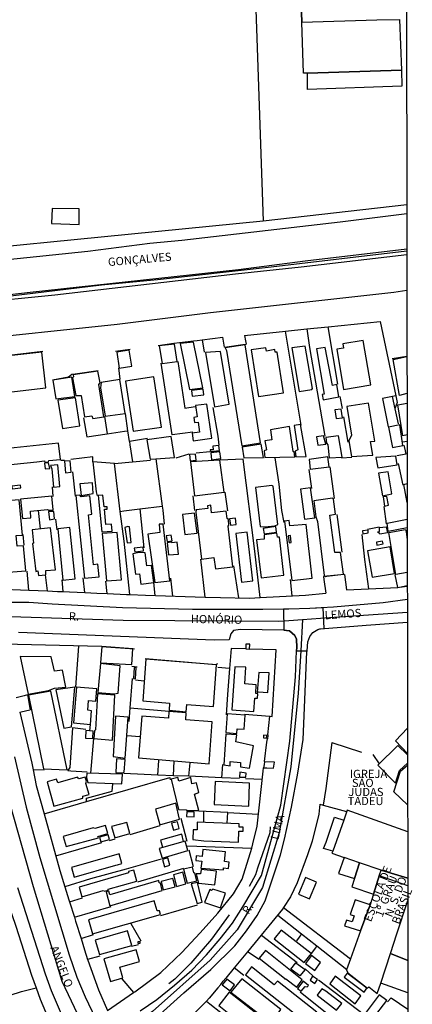
# Model space of a CAD drawing. Extents: x 180712 to 183138, y 1671507 to 1674283.
# Drawn here: x 183007 to 183126, y 1672796 to 1673096 of the extents above; entities that cross this region are included whole.
import ezdxf
from ezdxf.enums import TextEntityAlignment as Align

# ---------------------------------------------------------------- set-up
doc = ezdxf.new("R2010")
doc.units = 0
doc.header["$LTSCALE"] = 5
doc.header["$MEASUREMENT"] = 0
for name, color, linetype in [('T-ALINH-PROJ-C', 6, 'CONTINUOUS'), ('V-CANTEIRO', 3, 'CONTINUOUS'), ('V-CRUZAMENTO', 1, 'CONTINUOUS'), ('V-EDIFICACAO', 7, 'CONTINUOUS'), ('V-EDIFICACAO_IDENTIFICADA', 6, 'CONTINUOUS'), ('V-EIXO_DE_LOGRADOURO', 3, 'CONTINUOUS'), ('V-LOTE', 1, 'CONTINUOUS'), ('V-NOME_DOS_LOGRADOUROS', 7, 'CONTINUOUS'), ('V-QUADRA', 2, 'CONTINUOUS'), ('V-TEMPLO', 2, 'CONTINUOUS'), ('V-TESTADA', 2, 'CONTINUOUS'), ('V-VALETA', 173, 'CONTINUOUS'), ('X-LIMITE_5000', 3, 'CONTINUOUS')]:
    doc.layers.add(name, color=color, linetype=linetype)

# ---------------------------------------------------------------- blocks, each defined once
blk = doc.blocks.new('872GIP_img_geo')
at = {"layer": 'V-CANTEIRO'}
for points in [[(183124.56, 1673023.93), (183092.32, 1673020.17), (183072.35, 1673018.1), (183017.24, 1673011.66), (182992.68, 1673009.18)], [(182986.56, 1673009.98), (183009.72, 1673012.61), (183073.25, 1673019.51), (183093.59, 1673022.15), (183124.56, 1673025.77)]]:
    blk.add_lwpolyline(points, dxfattribs=at)
at = {"layer": 'V-CRUZAMENTO'}
blk.add_lwpolyline([(183087.08, 1672909.56), (183088.67, 1672909.4), (183088.83, 1672909.38), (183090.45, 1672908.01), (183090.92, 1672906.8), (183091, 1672904.36), (183090.96, 1672903.34), (183090.96, 1672903.34), (183092.22, 1672903.31), (183092.22, 1672903.31), (183094.15, 1672903.26), (183094.15, 1672903.26), (183094.43, 1672906.04), (183095.03, 1672907.63), (183095.94, 1672908.89), (183097.49, 1672909.83), (183098.09, 1672909.97), (183098.3, 1672910.02), (183098.3, 1672910.02), (183099.39, 1672910.11), (183099.39, 1672910.11), (183099.03, 1672916.41), (183099.03, 1672916.41), (183095.02, 1672916.18), (183088.61, 1672916.04), (183088.61, 1672916.04), (183086.93, 1672916), (183086.93, 1672916), (183087.08, 1672909.56)], close=True, dxfattribs=at)
at = {"layer": 'V-EDIFICACAO'}
for points in [[(183016.21, 1673033.52), (183024.73, 1673033.22), (183024.67, 1673037.95), (183016.44, 1673038.12), (183016.21, 1673033.52)], [(183049.06, 1672996.2), (183049.95, 1672990.81), (183054.58, 1672991.41), (183053.73, 1672996.76), (183049.06, 1672996.2)], [(183055.43, 1672996.93), (183058.27, 1672982.96), (183062.39, 1672983.42), (183059.54, 1672997.39), (183055.43, 1672996.93)], [(183075.3, 1672996.54), (183069.18, 1672995.57), (183069.56, 1672994.85), (183074.32, 1672965.72), (183080.01, 1672966.7), (183075.3, 1672996.54)], [(183093.6, 1672996.08), (183089.52, 1672995.57), (183091.73, 1672982.36), (183095.63, 1672982.91), (183095.85, 1672983.25), (183093.6, 1672996.08)], [(183105.02, 1672996.84), (183105.27, 1672995.53), (183103.24, 1672995.19), (183105.27, 1672982.96), (183113.55, 1672984.32), (183111.26, 1672997.9), (183105.02, 1672996.84)], [(182993.22, 1672992.04), (182994.49, 1672981.09), (183014.49, 1672983.38), (183013.3, 1672994.29), (182993.22, 1672992.04)], [(183036.15, 1672994.29), (183036.91, 1672989.41), (183040.69, 1672990.01), (183039.97, 1672994.89), (183036.15, 1672994.29)], [(183063.24, 1672994.21), (183065.91, 1672977.69), (183070.37, 1672978.46), (183067.78, 1672994.55), (183063.24, 1672994.21)], [(183077.12, 1672994.97), (183079.37, 1672980.83), (183086.97, 1672981.94), (183085.06, 1672994.34), (183084.47, 1672994.34), (183084.3, 1672995.06), (183081.75, 1672994.63), (183081.54, 1672995.61), (183077.12, 1672994.97)], [(183099.67, 1672995.74), (183096.99, 1672995.27), (183099.33, 1672981.47), (183098.73, 1672981.39), (183099.03, 1672979.82), (183103.83, 1672980.66), (183103.24, 1672984.4), (183101.88, 1672984.19), (183099.67, 1672995.74)], [(183022.86, 1672987.42), (183022.94, 1672986.74), (183022.69, 1672986.52), (183023.71, 1672981.09), (183025.24, 1672981.13), (183026.3, 1672974.59), (183028.55, 1672974.85), (183028.8, 1672974.08), (183032.24, 1672974.64), (183030.71, 1672984.49), (183031.05, 1672984.91), (183030.33, 1672988.48), (183022.86, 1672987.42)], [(183016.62, 1672985.76), (183017.59, 1672980.11), (183023.37, 1672980.79), (183022.43, 1672986.65), (183016.62, 1672985.76)], [(183037.04, 1672985.93), (183031.39, 1672985.08), (183031.22, 1672983.42), (183032.62, 1672974.76), (183038.7, 1672975.61), (183037.04, 1672985.93)], [(183038.82, 1672985.46), (183041.16, 1672970.18), (183049.78, 1672971.49), (183047.49, 1672986.74), (183038.82, 1672985.46)], [(183058.91, 1672982.66), (183059.12, 1672980.88), (183062.64, 1672981.26), (183062.47, 1672983.04), (183058.91, 1672982.66)], [(183018.15, 1672979.65), (183019.55, 1672971.07), (183024.9, 1672971.88), (183023.58, 1672980.37), (183018.15, 1672979.65)], [(183059.08, 1672969.62), (183059.46, 1672967.29), (183065.15, 1672968.14), (183063.62, 1672978.5), (183060.18, 1672978.03), (183060.61, 1672974.59), (183059.67, 1672974.38), (183059.88, 1672972.85), (183060.94, 1672972.98), (183061.33, 1672969.96), (183059.08, 1672969.62)], [(183106.29, 1672977.73), (183107.74, 1672968.99), (183106.89, 1672967.33), (183107.74, 1672962.49), (183114.19, 1672962.87), (183113.51, 1672967.08), (183114.83, 1672967.2), (183112.92, 1672978.8), (183106.29, 1672977.73)], [(183102.64, 1672976.76), (183103.02, 1672974.04), (183104.93, 1672974.3), (183104.55, 1672976.97), (183102.64, 1672976.76)], [(183092.2, 1672972.26), (183090.2, 1672971.92), (183091.3, 1672964.49), (183090.54, 1672964.11), (183090.75, 1672962.45), (183093.89, 1672962.49), (183092.2, 1672972.26)], [(183119.03, 1672971.49), (183120.18, 1672965.29), (183123.36, 1672965.89), (183122.47, 1672972.13), (183119.03, 1672971.49)], [(183081.28, 1672967.25), (183081.75, 1672964.49), (183081.03, 1672964.19), (183081.28, 1672962.24), (183090.45, 1672962.45), (183090.2, 1672963.98), (183089.95, 1672964.06), (183088.8, 1672971.62), (183082.98, 1672970.64), (183083.45, 1672967.63), (183081.28, 1672967.25)], [(182993.14, 1672963.98), (182993.86, 1672959.09), (183011.82, 1672960.92), (183014.11, 1672961.18), (183014.2, 1672960.76), (183015.34, 1672960.92), (183015.43, 1672961.26), (183019.04, 1672961.6), (183018.36, 1672966.53), (182993.14, 1672963.98)], [(183048.1, 1672961.81), (183053.77, 1672962.24), (183052.75, 1672968.65), (183045.36, 1672967.54), (183046.34, 1672961.68), (183048.1, 1672961.81)], [(183065.4, 1672965.68), (183065.53, 1672964.57), (183064.64, 1672964.57), (183064.68, 1672964.02), (183067.44, 1672964.32), (183067.31, 1672965.89), (183065.4, 1672965.68)], [(183074.36, 1672965.34), (183074.91, 1672962.11), (183080.9, 1672962.24), (183080.14, 1672966.31), (183074.36, 1672965.34)], [(183097.04, 1672968.48), (183097.46, 1672965.93), (183099.84, 1672966.31), (183099.12, 1672968.82), (183097.04, 1672968.48)], [(183103.79, 1672968.82), (183099.84, 1672968.27), (183100.09, 1672966.57), (183100.48, 1672966.02), (183100.94, 1672962.15), (183104.81, 1672962.32), (183103.79, 1672968.82)], [(183058.31, 1672963.09), (183058.57, 1672961.18), (183060.35, 1672961.39), (183060.14, 1672963.26), (183058.31, 1672963.09)], [(183064.77, 1672963.64), (183064.98, 1672961.47), (183067.82, 1672961.85), (183067.57, 1672963.94), (183064.77, 1672963.64)], [(183014.15, 1672960.45), (183014.32, 1672958.76), (183015.72, 1672958.88), (183015.34, 1672960.58), (183014.15, 1672960.45)], [(183015.98, 1672959.73), (183016.36, 1672958.71), (183016.87, 1672953.19), (183018.78, 1672953.36), (183018.15, 1672959.94), (183015.98, 1672959.73)], [(183020.18, 1672961.09), (183020.52, 1672957.57), (183022.22, 1672957.69), (183021.97, 1672961.18), (183020.18, 1672961.09)], [(183058.61, 1672960.84), (183059.84, 1672950.48), (183068.84, 1672951.62), (183067.61, 1672961.35), (183058.61, 1672960.84)], [(183094.79, 1672961.6), (183095.13, 1672958.63), (183100.86, 1672959.35), (183100.48, 1672962.36), (183094.79, 1672961.6)], [(183115.17, 1672962.24), (183115.72, 1672959.05), (183121.66, 1672959.99), (183121.2, 1672962.62), (183115.17, 1672962.24)], [(183115.97, 1672957.4), (183117.2, 1672950.56), (183120.05, 1672951.11), (183118.9, 1672957.82), (183115.97, 1672957.4)], [(183024.9, 1672954.17), (183025.28, 1672950.6), (183028.97, 1672951.2), (183028.72, 1672954.51), (183024.9, 1672954.17)], [(183004.18, 1672953.49), (183004.26, 1672952.68), (183006.85, 1672952.94), (183006.81, 1672953.74), (183004.18, 1672953.49)], [(183078.4, 1672953.07), (183079.84, 1672941.18), (183081.33, 1672941.05), (183084.38, 1672941.43), (183085.27, 1672941.81), (183083.83, 1672953.45), (183083.45, 1672953.66), (183078.4, 1672953.07)], [(183092.15, 1672952.51), (183093.38, 1672943.38), (183096.57, 1672943.81), (183095.17, 1672952.94), (183092.15, 1672952.51)], [(182997.72, 1672948.56), (182998.1, 1672947.46), (183000.35, 1672927.04), (183008.42, 1672927.72), (183007.74, 1672935.27), (183005.79, 1672935.19), (183005.49, 1672938.46), (183007.36, 1672938.5), (183006.43, 1672949.33), (182997.72, 1672948.56)], [(183006.77, 1672949.46), (183007.36, 1672943.6), (183009.99, 1672943.85), (183009.87, 1672945.89), (183015.05, 1672946.4), (183015.47, 1672946.14), (183016.79, 1672946.27), (183016.32, 1672950.43), (183006.77, 1672949.46)], [(183025.24, 1672950.18), (183024.9, 1672950.77), (183023.71, 1672950.65), (183026.34, 1672925.42), (183030.76, 1672925.85), (183030.37, 1672929.71), (183029.06, 1672929.54), (183027.49, 1672944.7), (183028.51, 1672944.96), (183027.95, 1672950.48), (183025.24, 1672950.18)], [(183032.84, 1672941.77), (183032.41, 1672946.44), (183033.22, 1672946.48), (183033.18, 1672947.21), (183032.28, 1672947.16), (183031.9, 1672950.77), (183030.5, 1672950.65), (183031.56, 1672939.56), (183034.75, 1672939.78), (183034.58, 1672941.86), (183032.84, 1672941.77)], [(183100.21, 1672926.04), (183105.23, 1672926.66), (183104.38, 1672933.24), (183102.6, 1672933.28), (183101.15, 1672944.66), (183102.85, 1672944.91), (183102.26, 1672949.54), (183101.88, 1672949.84), (183096.19, 1672949.03), (183096.82, 1672944.15), (183097.33, 1672942.66), (183099.37, 1672926.27), (183099.74, 1672925.99), (183099.75, 1672925.98), (183100.21, 1672926.04)], [(183117.33, 1672950.18), (183117.8, 1672947.42), (183118.99, 1672947.67), (183118.52, 1672950.31), (183117.33, 1672950.18)], [(183015.34, 1672945.76), (183015.64, 1672943.26), (183017.13, 1672943.47), (183016.91, 1672945.8), (183015.34, 1672945.76)], [(183056.19, 1672944.83), (183056.91, 1672938.76), (183060.61, 1672939.18), (183059.88, 1672945.25), (183056.19, 1672944.83)], [(183060.35, 1672946.23), (183060.22, 1672945.51), (183062.01, 1672931.24), (183065.74, 1672931.71), (183066.21, 1672928.27), (183071.56, 1672928.91), (183070.07, 1672941.26), (183070.33, 1672941.56), (183070.16, 1672943.34), (183069.78, 1672943.6), (183069.48, 1672945.89), (183065.06, 1672945.34), (183064.81, 1672947.63), (183063.83, 1672947.5), (183063.92, 1672946.65), (183060.35, 1672946.23)], [(183045.62, 1672938.88), (183047.74, 1672924.15), (183052.37, 1672924.62), (183050.33, 1672941.94), (183049.06, 1672941.9), (183049.31, 1672939.39), (183045.62, 1672938.88)], [(183070.5, 1672943.47), (183070.8, 1672941.6), (183072.54, 1672941.81), (183072.37, 1672943.68), (183070.5, 1672943.47)], [(183088.93, 1672941.39), (183088.67, 1672943), (183087.31, 1672942.83), (183089.48, 1672924.7), (183095.68, 1672925.42), (183093.89, 1672941.81), (183088.93, 1672941.39)], [(183010.37, 1672940.2), (183010.8, 1672936.12), (183010.42, 1672936.04), (183011.44, 1672927.42), (183012.07, 1672927.67), (183012.24, 1672926.23), (183014.49, 1672926.44), (183014.49, 1672927.76), (183017.42, 1672928.01), (183015.89, 1672940.79), (183010.37, 1672940.2)], [(183018.15, 1672940.45), (183019.72, 1672924.87), (183023.41, 1672925.25), (183021.84, 1672940.84), (183018.15, 1672940.45)], [(183031.65, 1672939.05), (183033.05, 1672924.66), (183037.63, 1672924.91), (183036.23, 1672939.31), (183031.65, 1672939.05)], [(183039.5, 1672941.22), (183038.61, 1672940.88), (183039.29, 1672936.25), (183040.52, 1672936.34), (183040.01, 1672941.05), (183039.5, 1672941.22)], [(183075.85, 1672939.44), (183072.41, 1672939.05), (183074.15, 1672924.19), (183077.63, 1672924.62), (183075.85, 1672939.44)], [(183081.07, 1672938.63), (183081.11, 1672937.31), (183078.78, 1672937.14), (183080.18, 1672925.55), (183087.1, 1672926.4), (183085.78, 1672937.91), (183085.15, 1672937.95), (183084.93, 1672939.1), (183081.07, 1672938.63)], [(183080.82, 1672940.62), (183081.03, 1672938.97), (183084.89, 1672939.44), (183084.68, 1672941.13), (183080.82, 1672940.62)], [(183111.05, 1672939.82), (183111.18, 1672938.93), (183112.83, 1672939.22), (183112.75, 1672940.07), (183111.05, 1672939.82)], [(183118.23, 1672941.11), (183118.64, 1672939.23), (183116.3, 1672938.84), (183116.15, 1672939.26), (183115.8, 1672939.26), (183115.7, 1672939.55), (183116.29, 1672939.65), (183116.25, 1672940.89), (183118.23, 1672941.11)], [(183051.22, 1672938.33), (183051.48, 1672936.59), (183053, 1672936.8), (183052.75, 1672938.54), (183051.22, 1672938.33)], [(183052.96, 1672936.21), (183052.79, 1672936.42), (183051.48, 1672936.21), (183051.94, 1672932.51), (183054.92, 1672932.73), (183054.53, 1672936.38), (183052.96, 1672936.21)], [(183088.42, 1672938.37), (183088.67, 1672936.21), (183089.35, 1672936.29), (183089.1, 1672938.46), (183088.42, 1672938.37)], [(183115.29, 1672936.42), (183115.46, 1672935.53), (183117.37, 1672935.91), (183117.2, 1672936.76), (183115.29, 1672936.42)], [(183042.94, 1672933.24), (183041.07, 1672932.81), (183041.84, 1672926.61), (183043.11, 1672926.78), (183043.49, 1672923.64), (183047.4, 1672924.11), (183046.76, 1672929.33), (183045.28, 1672929.2), (183044.85, 1672933.15), (183042.94, 1672933.24)], [(183041.46, 1672934.6), (183041.63, 1672933.49), (183044.34, 1672933.75), (183044.22, 1672934.89), (183041.46, 1672934.6)], [(183112.62, 1672933.75), (183113.98, 1672925.76), (183120.81, 1672926.87), (183119.45, 1672934.94), (183112.62, 1672933.75)], [(183031.56, 1672904.62), (183031.18, 1672899.65), (183040.73, 1672899.1), (183041.07, 1672903.94), (183031.56, 1672904.62)], [(183006.68, 1672901.56), (183009.1, 1672890.1), (183015.3, 1672891.24), (183017.21, 1672891.88), (183020.65, 1672892.26), (183019.63, 1672897.36), (183017.13, 1672897.06), (183016.19, 1672901.48), (183006.68, 1672901.56)], [(183045.02, 1672900.71), (183044.09, 1672888.06), (183052.24, 1672887.38), (183052.11, 1672885.17), (183057.29, 1672884.75), (183057.51, 1672886.96), (183065.62, 1672886.32), (183066.55, 1672899.01), (183045.02, 1672900.71)], [(183031.14, 1672899.44), (183030.37, 1672890.65), (183035.38, 1672890.18), (183036.53, 1672890.35), (183037.17, 1672898.76), (183031.14, 1672899.44)], [(183041.46, 1672898.25), (183041.2, 1672894.85), (183041.88, 1672894.77), (183042.09, 1672898.21), (183041.46, 1672898.25)], [(183072.11, 1672898.46), (183071.22, 1672885.34), (183077.97, 1672884.83), (183078.23, 1672888.91), (183079.08, 1672888.91), (183079.16, 1672890.18), (183078.57, 1672890.27), (183078.69, 1672892.94), (183075.21, 1672893.24), (183075.51, 1672898.29), (183072.11, 1672898.46)], [(183079.5, 1672896.68), (183078.95, 1672890.56), (183079.33, 1672890.82), (183082.17, 1672890.65), (183082.64, 1672896.55), (183079.5, 1672896.68)], [(183009.23, 1672889.76), (183013.81, 1672867.38), (183021.07, 1672867.04), (183016.06, 1672890.99), (183009.23, 1672889.76)], [(183017.59, 1672891.37), (183020.01, 1672879.69), (183022.35, 1672880.12), (183023.37, 1672892.22), (183017.59, 1672891.37)], [(183028.15, 1672880.88), (183028.17, 1672880.88), (183028.46, 1672885.04), (183027.32, 1672885.21), (183027.53, 1672888.19), (183029.78, 1672887.97), (183030.08, 1672891.67), (183023.83, 1672892.18), (183022.99, 1672881.35), (183028.15, 1672880.88)], [(183030.29, 1672890.18), (183029.69, 1672879.19), (183029.31, 1672878.89), (183029.14, 1672876.55), (183034.87, 1672876.09), (183035.6, 1672889.8), (183030.29, 1672890.18)], [(183035.77, 1672883.39), (183035.04, 1672871.12), (183038.7, 1672870.61), (183039.59, 1672883.09), (183035.77, 1672883.39)], [(183043.75, 1672883.39), (183042.77, 1672870.65), (183064.3, 1672868.91), (183065.23, 1672881.69), (183057.17, 1672882.28), (183057.25, 1672884.37), (183052.03, 1672884.79), (183051.9, 1672882.79), (183043.75, 1672883.39)], [(183069.82, 1672884.07), (183069.44, 1672878.42), (183072.75, 1672878.12), (183072.88, 1672879.57), (183074.96, 1672879.44), (183075.3, 1672883.73), (183069.82, 1672884.07)], [(183026.76, 1672879.02), (183026.64, 1672876.72), (183028.8, 1672876.55), (183028.93, 1672878.85), (183026.76, 1672879.02)], [(183069.39, 1672877.91), (183068.76, 1672868.57), (183070.75, 1672868.27), (183070.71, 1672869.55), (183073.9, 1672869.25), (183073.85, 1672867.93), (183076.57, 1672867.59), (183077.84, 1672874.34), (183072.49, 1672875.53), (183072.75, 1672877.74), (183069.39, 1672877.91)], [(183080.9, 1672877.61), (183080.86, 1672876.81), (183081.79, 1672876.68), (183081.92, 1672877.53), (183080.9, 1672877.61)], [(183036.06, 1672870.4), (183035.81, 1672866.19), (183037.97, 1672866.11), (183038.4, 1672866.36), (183038.7, 1672870.18), (183036.06, 1672870.4)], [(183018.19, 1672863.09), (183017.81, 1672864.24), (183014.88, 1672863.35), (183017, 1672855.92), (183025.75, 1672858.38), (183025.75, 1672858.97), (183027.74, 1672859.57), (183026.76, 1672862.88), (183026.89, 1672863.6), (183026.51, 1672864.83), (183024.6, 1672864.28), (183024.22, 1672864.83), (183018.19, 1672863.09)], [(183027.02, 1672866.06), (183026.89, 1672864.62), (183027.36, 1672863.18), (183037.72, 1672862.8), (183037.89, 1672865.73), (183027.02, 1672866.06)], [(183055.04, 1672863.56), (183054.75, 1672864.75), (183052.71, 1672864.2), (183055, 1672854.98), (183057.42, 1672854.81), (183057.42, 1672854.6), (183061.2, 1672854.64), (183059.88, 1672859.61), (183061.2, 1672860.12), (183060.44, 1672863.09), (183058.99, 1672862.8), (183058.69, 1672864.75), (183055.04, 1672863.56)], [(183073.64, 1672866.32), (183073.51, 1672864.83), (183075.47, 1672864.79), (183075.59, 1672866.02), (183073.64, 1672866.32)], [(183066.17, 1672863.47), (183065.79, 1672856.43), (183076.36, 1672855.96), (183076.61, 1672862.97), (183066.17, 1672863.47)], [(183047.91, 1672855.07), (183049.27, 1672850.31), (183055.26, 1672852.05), (183054.15, 1672856.85), (183047.91, 1672855.07)], [(183057.46, 1672854.22), (183057.38, 1672852.82), (183059.71, 1672852.73), (183059.71, 1672854.18), (183057.46, 1672854.22)], [(183019.84, 1672846.75), (183020.69, 1672843.65), (183030.54, 1672846.36), (183030.33, 1672846.75), (183033.39, 1672847.59), (183032.75, 1672850.06), (183029.44, 1672849.12), (183028.97, 1672849.38), (183019.84, 1672846.75)], [(183034.58, 1672849.76), (183035.55, 1672846.36), (183040.14, 1672847.64), (183039.25, 1672851.03), (183034.58, 1672849.76)], [(183052.84, 1672850.82), (183053.43, 1672848.7), (183055.13, 1672849.17), (183054.62, 1672851.2), (183052.84, 1672850.82)], [(183060.69, 1672851.12), (183060.61, 1672848.74), (183059.42, 1672848.74), (183059.33, 1672845.85), (183062.64, 1672845.43), (183073.3, 1672845), (183073.39, 1672848.36), (183074.66, 1672848.36), (183074.7, 1672849.55), (183073.47, 1672849.59), (183073.47, 1672850.61), (183060.69, 1672851.12)], [(183030.88, 1672846.49), (183031.27, 1672845.13), (183033.9, 1672845.85), (183033.52, 1672847.26), (183030.88, 1672846.49)], [(183049.06, 1672843.05), (183049.95, 1672840.08), (183057.8, 1672842.5), (183056.95, 1672845.34), (183049.06, 1672843.05)], [(183022.35, 1672837.28), (183023.11, 1672834.35), (183035.81, 1672838), (183036.32, 1672838.13), (183036.32, 1672838.13), (183037.72, 1672838.47), (183036.83, 1672841.4), (183022.35, 1672837.28)], [(183050.08, 1672839.74), (183050.67, 1672837.53), (183052.33, 1672838.04), (183051.69, 1672840.21), (183050.08, 1672839.74)], [(183062.35, 1672842.8), (183062.13, 1672840.67), (183060.35, 1672840.8), (183060.22, 1672839.4), (183062.05, 1672839.23), (183061.79, 1672837.06), (183068.67, 1672836.56), (183068.72, 1672837.15), (183070.24, 1672837.02), (183070.37, 1672838.93), (183068.97, 1672839.06), (183069.27, 1672842.08), (183062.35, 1672842.8)], [(183056.53, 1672836.73), (183057.63, 1672832.48), (183060.52, 1672833.2), (183059.97, 1672835.54), (183059.63, 1672835.66), (183059.2, 1672837.4), (183056.53, 1672836.73)], [(183024.64, 1672831.33), (183025.49, 1672828.32), (183032.03, 1672830.23), (183032.54, 1672830.1), (183033.54, 1672830.37), (183033.49, 1672830.69), (183042.3, 1672833.16), (183041.33, 1672836.51), (183039.76, 1672836.09), (183039.76, 1672835.66), (183024.64, 1672831.33)], [(183049.69, 1672832.99), (183050.33, 1672830.44), (183053.98, 1672831.42), (183053.26, 1672833.92), (183049.69, 1672832.99)], [(183053.43, 1672835.03), (183054.36, 1672831.5), (183057.21, 1672832.35), (183056.27, 1672835.83), (183053.43, 1672835.03)], [(183061.84, 1672836.64), (183061.62, 1672835.32), (183060.35, 1672835.37), (183061.11, 1672832.48), (183066, 1672831.97), (183066.55, 1672836.17), (183061.84, 1672836.64)], [(183034.07, 1672828.95), (183033.69, 1672830.1), (183032.88, 1672829.85), (183034.07, 1672825.64), (183050.03, 1672830.31), (183049.44, 1672832.52), (183049.1, 1672832.65), (183048.93, 1672833.33), (183034.07, 1672828.95)], [(183058.82, 1672832.31), (183060.65, 1672826.28), (183062.13, 1672826.7), (183060.73, 1672832.73), (183058.82, 1672832.31)], [(183065.02, 1672830.31), (183064.47, 1672830.53), (183062.94, 1672826.58), (183067.74, 1672825.01), (183069.27, 1672829.42), (183065.45, 1672830.65), (183065.02, 1672830.31)], [(183027.57, 1672821.35), (183028.72, 1672817.11), (183049.44, 1672822.97), (183049.18, 1672824.03), (183048.42, 1672824.03), (183047.53, 1672827.09), (183027.57, 1672821.35)], [(183029.57, 1672815.11), (183030.88, 1672810.82), (183040.69, 1672813.54), (183039.42, 1672817.96), (183029.57, 1672815.11)], [(183095.41, 1672811.08), (183086.29, 1672818.17), (183084.13, 1672815.5), (183093.3, 1672808.32), (183095.46, 1672811.04), (183095.41, 1672811.08)], [(183042.52, 1672814.6), (183042.6, 1672814.22), (183043.24, 1672814.22), (183043.24, 1672814.69), (183042.52, 1672814.6)], [(183032.16, 1672809.42), (183034.2, 1672802.54), (183038.02, 1672803.69), (183037.12, 1672806.92), (183043.11, 1672808.62), (183042.09, 1672812.23), (183032.16, 1672809.42)], [(183081.45, 1672812.01), (183079.58, 1672809.64), (183087.31, 1672803.61), (183087.31, 1672803.31), (183087.69, 1672803.31), (183091.01, 1672800.8), (183092.66, 1672803.01), (183081.45, 1672812.01)], [(183095.46, 1672810.44), (183093.68, 1672808.02), (183096.48, 1672805.94), (183098.22, 1672808.36), (183095.46, 1672810.44)], [(183077.21, 1672807.05), (183075.38, 1672804.58), (183094.45, 1672789.59), (183097.12, 1672793.2), (183085.15, 1672802.63), (183084.17, 1672801.53), (183077.21, 1672807.05)], [(183089.26, 1672806.32), (183090.72, 1672808.2), (183093.53, 1672806.24), (183091.94, 1672804.24), (183089.26, 1672806.32)], [(183095.85, 1672804.12), (183095.08, 1672802.93), (183096.48, 1672801.95), (183097.29, 1672803.18), (183095.85, 1672804.12)], [(183102.77, 1672804.16), (183101.07, 1672801.87), (183108.84, 1672795.79), (183110.58, 1672798.13), (183102.77, 1672804.16)], [(183106.38, 1672805.09), (183105.49, 1672803.86), (183111.6, 1672799.28), (183112.36, 1672800.55), (183106.38, 1672805.09)], [(183069.69, 1672803.27), (183068.25, 1672801.57), (183070.71, 1672799.74), (183072.03, 1672801.48), (183069.69, 1672803.27)], [(183074.23, 1672803.31), (183070.92, 1672799.28), (183083.28, 1672789.72), (183085.06, 1672791.97), (183084.98, 1672792.31), (183086.21, 1672794.01), (183074.23, 1672803.31)], [(183091.26, 1672800.42), (183092.41, 1672799.57), (183093.55, 1672801.06), (183094.23, 1672800.93), (183094.57, 1672801.31), (183092.96, 1672802.67), (183091.26, 1672800.42)], [(183070.41, 1672799.28), (183067.27, 1672795.28), (183076.4, 1672787.94), (183077.21, 1672788.79), (183080.94, 1672785.82), (183083.66, 1672788.92), (183070.41, 1672799.28)], [(183099.92, 1672799.57), (183098.68, 1672800.34), (183097.25, 1672798.43), (183103.11, 1672793.8), (183104.72, 1672795.88), (183099.92, 1672799.57)], [(183111.85, 1672792.78), (183114.15, 1672791.04), (183118.48, 1672796.77), (183116.14, 1672798.51), (183111.85, 1672792.78)]]:
    blk.add_lwpolyline(points, close=True, dxfattribs=at)
for points in [[(183124.62, 1672981.71), (183122.36, 1672981.07), (183120.42, 1672992.1), (183124.61, 1672992.93)], [(183124.65, 1672969.08), (183123.37, 1672968.83), (183121.83, 1672978.2), (183124.63, 1672978.75)], [(183124.68, 1672948.47), (183123.7, 1672953.95), (183124.67, 1672954.24)], [(183124.69, 1672940.82), (183118.9, 1672939.7), (183118.55, 1672942.16), (183124.69, 1672943.45)], [(183124.71, 1672927.16), (183121.19, 1672926.58), (183119.11, 1672939.32), (183124.21, 1672940.28), (183124.36, 1672939.7), (183124.69, 1672937.12)]]:
    blk.add_lwpolyline(points, dxfattribs=at)
at = {"layer": 'V-EDIFICACAO_IDENTIFICADA'}
for points in [[(183092.08, 1673109.26), (183092.58, 1673094.81), (183115.39, 1673095.58), (183122.37, 1673095.67), (183122.91, 1673080.19), (183094.25, 1673079.32), (183093.11, 1673079.32), (183092.58, 1673094.81)], [(183122.91, 1673080.19), (183123.08, 1673075.31), (183094.27, 1673074.33), (183094.25, 1673079.32)], [(183108.59, 1672833.88), (183110.12, 1672838.72)], [(183094.94, 1672827.74), (183097.07, 1672832.78), (183093.64, 1672834.21), (183093.64, 1672834.21), (183091.5, 1672829.15), (183094.94, 1672827.74)], [(183116.28, 1672835.01), (183114.45, 1672829.12)], [(183116.7, 1672836.44), (183124.85, 1672834.03)], [(183110.45, 1672818.01), (183113.42, 1672825.86)], [(183119.55, 1672811.04), (183124.89, 1672808.93)]]:
    blk.add_lwpolyline(points, close=True, dxfattribs=at)
for points in [[(183124.83, 1672848.15), (183106.35, 1672854.75), (183105.4, 1672851.66), (183101.97, 1672842.21), (183099.18, 1672843.11), (183099.94, 1672844.95), (183102.54, 1672852.64), (183105.4, 1672851.66)], [(183101.97, 1672842.21), (183101.72, 1672841.62), (183105.46, 1672840.33)], [(183124.85, 1672831.74), (183116.21, 1672834.75), (183116.28, 1672835.01), (183116.7, 1672836.44), (183110.12, 1672838.72), (183105.46, 1672840.33), (183103.79, 1672835.45), (183108.59, 1672833.88), (183107.79, 1672831.35), (183114.45, 1672829.12), (183113.43, 1672825.86), (183113.42, 1672825.86), (183108.81, 1672827.42), (183107.27, 1672822.97), (183108.54, 1672822.54), (183107.91, 1672820.74), (183106.13, 1672821.21), (183105.55, 1672819.53), (183110.45, 1672818.01), (183107.42, 1672809.45), (183106.22, 1672806.07), (183106.59, 1672805.17), (183112.61, 1672800.56), (183112.98, 1672800.87), (183115.56, 1672798.92), (183116.6, 1672802.01)], [(183124.91, 1672799.11), (183116.6, 1672802.01), (183119.55, 1672811.04), (183121.52, 1672817.1), (183124.86, 1672827.18)]]:
    blk.add_lwpolyline(points, dxfattribs=at)
at = {"layer": 'V-EIXO_DE_LOGRADOURO'}
for points in [[(183124.56, 1673025.03), (183083.22, 1673020.2), (183048.53, 1673016.38), (183031.52, 1673014.72), (182997, 1673010.56), (182986.64, 1673009.36), (182966.08, 1673006.98), (182928.04, 1673002.57), (182919.26, 1673000.9), (182910.94, 1672999.32), (182905.4, 1672997.72), (182893.34, 1672994.24), (182876.16, 1672986.16), (182861.9, 1672977.63), (182858.35, 1672975.5), (182854.55, 1672972.06)], [(183092.79, 1672912.87), (183098.29, 1672913.26), (183099.46, 1672913.34), (183124.73, 1672915.12)], [(183029.89, 1672780.6), (183026.1, 1672788.64), (183019.52, 1672802.58), (183010.78, 1672831.38), (183002.54, 1672860.52), (182996.47, 1672889.16), (182993.24, 1672905.25), (182991.46, 1672914.14)], [(182991.46, 1672914.14), (183000.74, 1672913.85), (183038.06, 1672912.67), (183085.4, 1672912.34), (183088.64, 1672912.57), (183092.79, 1672912.87)], [(183092.79, 1672912.87), (183092.22, 1672903.31), (183091.46, 1672890.43), (183089.21, 1672867.95), (183085.63, 1672847.8), (183080.55, 1672831.15), (183072.81, 1672818.33), (183064.57, 1672809.01), (183047.01, 1672793.36), (183037.23, 1672786.07), (183029.89, 1672780.6)]]:
    blk.add_lwpolyline(points, dxfattribs=at)
at = {"layer": 'V-LOTE'}
for points in [[(183076.19, 1673153.49), (183077.53, 1673128.11), (183080.74, 1673034.23)], [(183124.54, 1673039.15), (183080.74, 1673034.23)], [(183080.74, 1673034.23), (182942.73, 1673020.56), (182919.64, 1673018.14), (182914.5, 1673017.78)], [(183094.1, 1673001.36), (183100.58, 1673002.03)], [(183100.58, 1673002.03), (183116.48, 1673003.68)], [(183103.55, 1672984.51), (183100.58, 1673002.03)], [(183116.48, 1673003.68), (183121.2, 1672980.99)], [(183075.12, 1672999.4), (183087.61, 1673000.69)], [(183075.12, 1672999.4), (183075.41, 1672997.77), (183075.59, 1672996.77)], [(183087.61, 1673000.69), (183094.1, 1673001.36)], [(183092.41, 1672972.08), (183087.61, 1673000.69)], [(183094.1, 1673001.36), (183094.94, 1672995.69), (183099.6, 1672968.73)], [(183053.59, 1672997), (183055.22, 1672997.2)], [(183059.54, 1672997.7), (183060.68, 1672997.84), (183062.14, 1672998.03)], [(183062.14, 1672998.03), (183068.49, 1672998.82)], [(183062.14, 1672998.03), (183062.79, 1672994.28)], [(183069.02, 1672995.87), (183068.49, 1672998.82)], [(183059.35, 1672969.91), (183053.04, 1672969.06), (183049.65, 1672990.91)], [(183054.73, 1672991.45), (183056.85, 1672977.23), (183060.04, 1672977.73)], [(183036.65, 1672989.54), (183037.09, 1672986.12)], [(183121.2, 1672980.99), (183117.19, 1672980.16), (183118.86, 1672971.57)], [(183121.2, 1672980.99), (183121.61, 1672978.99), (183120.91, 1672976.99)], [(183104.93, 1672977.13), (183104.2, 1672980.84)], [(183120.1, 1672980.76), (183120.91, 1672976.99)], [(183039.55, 1672970.36), (183038.82, 1672975.66)], [(183065.44, 1672977.4), (183067, 1672968.69), (183067.31, 1672965.98)], [(183120.91, 1672976.99), (183121.89, 1672972.42)], [(183026.05, 1672974.32), (183027.01, 1672968.53), (183033.18, 1672969.43)], [(183032.4, 1672974.65), (183033.18, 1672969.43)], [(183106.64, 1672966.88), (183105.37, 1672974.55)], [(183033.18, 1672969.43), (183038.55, 1672970.21), (183039.55, 1672970.36)], [(183045.55, 1672967.95), (183040.01, 1672967.07), (183039.55, 1672970.36)], [(183040.01, 1672967.07), (183040.16, 1672966.11), (183040.97, 1672960.93)], [(183123.68, 1672966), (183124.02, 1672964.25), (183124.22, 1672963.25), (183123.22, 1672963.06), (183121.55, 1672962.75)], [(183123.22, 1672967), (183124.65, 1672967.17)], [(183058.12, 1672963.23), (183054.12, 1672961.98)], [(183064.5, 1672963.94), (183060.31, 1672963.48)], [(183020.24, 1672961.3), (183019.12, 1672961.3)], [(183028.83, 1672960.91), (183028.85, 1672962.38), (183022.14, 1672961.55)], [(183028.84, 1672960.84), (183028.83, 1672960.84), (183028.83, 1672960.91)], [(183028.83, 1672960.91), (183028.84, 1672960.84)], [(183035.43, 1672960.4), (183028.84, 1672960.84)], [(183028.84, 1672960.84), (183029.85, 1672951.79), (183030.12, 1672950.5)], [(183035.43, 1672960.4), (183040.97, 1672960.93)], [(183037.23, 1672945.79), (183035.43, 1672960.4)], [(183040.97, 1672960.93), (183046.41, 1672961.39)], [(183048.1, 1672961.81), (183050, 1672947.35)], [(183079.81, 1672919.52), (183078.27, 1672933.7), (183074.72, 1672961.67), (183067.7, 1672961.42)], [(183084.37, 1672962.13), (183085.52, 1672954.08), (183086.37, 1672946.03), (183087.06, 1672942.36)], [(183107.85, 1672962.25), (183104.7, 1672961.96)], [(183121.89, 1672960.33), (183123.35, 1672953.74)], [(183022.61, 1672957.87), (183023.49, 1672950.45)], [(183095.61, 1672952.78), (183094.84, 1672958.53)], [(183101.13, 1672959.39), (183102.47, 1672949.76)], [(183016.76, 1672950.37), (183016.53, 1672953.25)], [(183069.09, 1672951.59), (183069.9, 1672945.96)], [(183059.96, 1672946.09), (183059.44, 1672950.55)], [(183012.85, 1672940.5), (183012.29, 1672946.04)], [(183037.23, 1672945.79), (183038.25, 1672945.91), (183043.2, 1672946.52)], [(183040.14, 1672920.47), (183038.35, 1672936.72), (183037.23, 1672945.79)], [(183043.2, 1672946.52), (183050, 1672947.35)], [(183043.2, 1672946.52), (183044.41, 1672934.73)], [(183050, 1672947.35), (183050.16, 1672946.13), (183050.56, 1672941.84)], [(183117.56, 1672947.23), (183118.27, 1672941.97)], [(183017.45, 1672943.45), (183017.85, 1672940.2)], [(183103.24, 1672944.88), (183104.8, 1672933.4)], [(183116.17, 1672941.02), (183112.55, 1672940.27)], [(183007.93, 1672935.54), (183007.58, 1672938.71)], [(183110.9, 1672938.73), (183111.65, 1672931.1), (183112.84, 1672922.22)], [(183063.14, 1672919.65), (183061.77, 1672931.24)], [(183009.35, 1672921.77), (183008.83, 1672927.54)], [(183071.72, 1672929.24), (183073.26, 1672919.41)], [(183015.06, 1672921.53), (183014.37, 1672926.42)], [(183019.43, 1672924.9), (183019.72, 1672921.33)], [(183026.45, 1672921.05), (183025.89, 1672925.52)], [(183033.2, 1672920.76), (183032.76, 1672924.53)], [(183047.89, 1672920.17), (183047.43, 1672924.09)], [(183053.22, 1672919.99), (183052.6, 1672925.41)], [(183089.65, 1672920.06), (183089.13, 1672924.98)], [(183099.17, 1672925.94), (183099.3, 1672925.04), (183099.87, 1672920.9)], [(183105.62, 1672926.6), (183106.2, 1672921.9)], [(183121.78, 1672922.64), (183121.05, 1672926.48)], [(182999.13, 1672922.2), (183009.35, 1672921.77)], [(183009.35, 1672921.77), (183015.06, 1672921.53)], [(183015.06, 1672921.53), (183018.05, 1672921.4)], [(183018.05, 1672921.4), (183019.72, 1672921.33)], [(183019.72, 1672921.33), (183021.76, 1672921.25)], [(183021.76, 1672921.25), (183026.45, 1672921.05)], [(183026.45, 1672921.05), (183030.05, 1672920.9)], [(183030.05, 1672920.9), (183033.2, 1672920.76)], [(183093.69, 1672920.28), (183099.87, 1672920.9)], [(183106.2, 1672921.9), (183121.78, 1672922.64)], [(183121.78, 1672922.64), (183122.35, 1672922.67)], [(183122.35, 1672922.67), (183124.71, 1672923.19)], [(183033.2, 1672920.76), (183039.12, 1672920.51)], [(183039.12, 1672920.51), (183040.14, 1672920.47)], [(183040.14, 1672920.47), (183044.87, 1672920.27)], [(183044.87, 1672920.27), (183063.14, 1672919.65)], [(183063.14, 1672919.65), (183067.74, 1672919.5)], [(183067.74, 1672919.5), (183076.62, 1672919.35)], [(183076.62, 1672919.35), (183079.81, 1672919.52)], [(183079.81, 1672919.52), (183093.69, 1672920.28)], [(183031.47, 1672904.64), (183001.59, 1672905.33)], [(183023.7, 1672892.22), (183024.53, 1672904.73)], [(183071.04, 1672903.96), (183070.53, 1672897.88)], [(183075.45, 1672903.86), (183071.04, 1672903.96)], [(183075.51, 1672905.34), (183075.45, 1672903.86)], [(183075.45, 1672903.86), (183076.64, 1672903.82)], [(183076.67, 1672905.3), (183075.51, 1672905.34)], [(183076.64, 1672903.82), (183076.67, 1672905.3)], [(183083.49, 1672883.31), (183084.76, 1672903.57), (183076.64, 1672903.82)], [(183070.53, 1672897.88), (183066.96, 1672898.18)], [(183070.53, 1672897.88), (183069.88, 1672890.04), (183069.53, 1672883.75)], [(183040.83, 1672894.89), (183040.11, 1672885.93)], [(183041.9, 1672894.43), (183044.35, 1672894.14)], [(183008.9, 1672889.86), (183007.9, 1672889.59), (183005.51, 1672888.94)], [(183006.61, 1672884.65), (183008.75, 1672885.09), (183009.75, 1672885.29)], [(183040.11, 1672885.93), (183039.78, 1672881.81)], [(183040.11, 1672885.93), (183052.16, 1672884.93)], [(183006.61, 1672884.65), (183010.29, 1672869.11)], [(183075.13, 1672883.96), (183082.8, 1672883.36)], [(183082.23, 1672877.7), (183082.8, 1672883.36)], [(183082.8, 1672883.36), (183082.81, 1672883.46)], [(183082.8, 1672883.36), (183083.49, 1672883.31)], [(183026.76, 1672879.35), (183022.6, 1672879.82), (183021.79, 1672867.73), (183021.23, 1672866.84), (183022.16, 1672866.78), (183027.15, 1672866.4)], [(183027.96, 1672878.93), (183028.15, 1672880.88)], [(183028.25, 1672866.03), (183029.14, 1672876.6)], [(183043.19, 1672877.06), (183039.3, 1672877.35)], [(183081.16, 1672869.53), (183081.93, 1672875.49), (183082.06, 1672876.5)], [(183101.72, 1672875.33), (183099.9, 1672861.33), (183099.07, 1672856.27)], [(183101.72, 1672875.33), (183110.77, 1672872.47)], [(183048.7, 1672865.46), (183048.93, 1672869.9)], [(183114.23, 1672871.72), (183116.14, 1672868.89)], [(183010.29, 1672869.11), (183010.67, 1672867.08)], [(183010.67, 1672867.08), (183010.66, 1672867.08)], [(183014.06, 1672866.98), (183010.67, 1672867.08)], [(183010.67, 1672867.08), (183011.56, 1672862.23)], [(183053.41, 1672865.26), (183053.6, 1672869.75)], [(183058.12, 1672865.06), (183058.22, 1672866.09), (183058.52, 1672869.13)], [(183068.15, 1672864.63), (183068.5, 1672868.67)], [(183077.66, 1672844.46), (183078.95, 1672849.91), (183080.78, 1672866.68), (183080.89, 1672867.69)], [(183084.21, 1672869.35), (183081.16, 1672869.52), (183081.04, 1672868.68), (183080.89, 1672867.69)], [(183080.89, 1672867.69), (183081.89, 1672867.64), (183083.91, 1672867.56)], [(183083.91, 1672867.57), (183084.22, 1672869.35)], [(183026.9, 1672857.34), (183052.29, 1672864.67), (183052.44, 1672863.96)], [(183048.7, 1672865.46), (183038.31, 1672865.9)], [(183053.41, 1672865.26), (183048.7, 1672865.46)], [(183058.12, 1672865.06), (183053.41, 1672865.26)], [(183068.15, 1672864.63), (183058.12, 1672865.06)], [(183073.55, 1672864.4), (183068.15, 1672864.63)], [(183080.48, 1672864.11), (183075.37, 1672864.34)], [(183011.56, 1672862.23), (183013.96, 1672853.61)], [(183026.9, 1672857.34), (183026.9, 1672858.38), (183034.79, 1672860.56), (183034.94, 1672862.73)], [(183013.96, 1672853.61), (183026.9, 1672857.34)], [(183098.08, 1672856.54), (183097.78, 1672853.53), (183095.69, 1672845.3), (183094.32, 1672841.09), (183091.18, 1672832.59), (183089.15, 1672828.34)], [(183098.08, 1672856.54), (183099.07, 1672856.27)], [(183099.07, 1672856.27), (183106.23, 1672854.36)], [(183013.96, 1672853.61), (183018.77, 1672836.37)], [(183055.65, 1672852.27), (183057.5, 1672845.27)], [(183069.96, 1672854.04), (183061.2, 1672854.46)], [(183062.59, 1672854.39), (183062.59, 1672851.17)], [(183069.81, 1672850.83), (183069.96, 1672854.04)], [(183069.96, 1672854.04), (183079.3, 1672853.58)], [(182996.3, 1672849.41), (182996.68, 1672848.03), (182998.35, 1672841.88), (183002.79, 1672826.86), (183005.34, 1672819.4), (183010.12, 1672804.48)], [(183040.24, 1672847.35), (183049.38, 1672850.06)], [(183033.97, 1672845.48), (183035.66, 1672845.98)], [(183056.52, 1672845.23), (183056.02, 1672847.39), (183049.46, 1672845.56), (183050.11, 1672843.52)], [(183017.52, 1672840.86), (183031.55, 1672844.9)], [(183057.73, 1672843.84), (183077.27, 1672843.17)], [(183074.42, 1672833.71), (183077.27, 1672843.17)], [(183077.27, 1672843.17), (183077.66, 1672844.46)], [(183058.12, 1672842.64), (183059.43, 1672837.6)], [(183049.71, 1672839.86), (183039.03, 1672836.74), (183028.14, 1672833.82), (183020.34, 1672831.36)], [(183042.53, 1672832.93), (183056.64, 1672837.06)], [(183018.77, 1672836.37), (183020.34, 1672831.36)], [(183020.34, 1672831.36), (183021.57, 1672827.42)], [(183041.65, 1672799.43), (183049.59, 1672805.31), (183055.95, 1672811.34), (183061.61, 1672817.37), (183066.96, 1672823.32), (183071.73, 1672829.23), (183074.42, 1672833.71)], [(183021.75, 1672826.85), (183025.65, 1672828.08)], [(183089.15, 1672828.34), (183087, 1672825.05)], [(183021.57, 1672827.42), (183021.75, 1672826.85)], [(183021.75, 1672826.85), (183023.23, 1672822.12)], [(183023.23, 1672822.12), (183034.39, 1672825.35)], [(183049.56, 1672822.65), (183060.72, 1672825.86)], [(183087, 1672825.05), (183086.7, 1672824.59)], [(183087, 1672825.05), (183107.42, 1672809.45)], [(183023.23, 1672822.12), (183023.61, 1672820.91)], [(183086.7, 1672824.59), (183076.02, 1672811.61)], [(183085.25, 1672822.78), (183092.51, 1672817.06)], [(183023.61, 1672820.91), (183025.27, 1672815.62)], [(183040.44, 1672820.2), (183043.5, 1672814.95)], [(183025.27, 1672815.62), (183029.05, 1672816.82)], [(183080.22, 1672816.69), (183091.09, 1672808.36)], [(183092.51, 1672817.06), (183091.8, 1672816.06), (183090.97, 1672814.89)], [(183092.51, 1672817.06), (183097.1, 1672813.44)], [(183025.27, 1672815.62), (183026.33, 1672812.22)], [(183042.81, 1672813.74), (183040.61, 1672813.2)], [(183097.1, 1672813.44), (183096.38, 1672812.44), (183095.41, 1672811.08)], [(183097.1, 1672813.44), (183106.27, 1672806.22)], [(183026.33, 1672812.22), (183027.25, 1672809.27)], [(183030.93, 1672810.28), (183027.25, 1672809.27)], [(183076.02, 1672811.61), (183071.94, 1672806.66)], [(183079.54, 1672809.28), (183076.02, 1672811.61)], [(183027.25, 1672809.27), (183027.31, 1672809.09)], [(183027.31, 1672809.09), (183030.59, 1672800.05), (183033.28, 1672793.67)], [(183010.12, 1672804.48), (183011.54, 1672800.65)], [(183071.94, 1672806.66), (183069.42, 1672803.6)], [(183074.92, 1672804.36), (183071.94, 1672806.66)], [(183093.55, 1672806.44), (183095.96, 1672804.28)], [(183037.67, 1672803.37), (183041.29, 1672799.18)], [(183067.82, 1672801.63), (183066.96, 1672800.6), (183064.35, 1672797.49), (183063.55, 1672796.53)], [(183097.67, 1672803.03), (183111.66, 1672792.36)], [(182996.66, 1672796.12), (183007.15, 1672799.45), (183011.54, 1672800.65)], [(183011.54, 1672800.65), (183012.82, 1672797.18)], [(183033.28, 1672793.67), (183041.29, 1672799.18)], [(183041.29, 1672799.18), (183041.65, 1672799.43)], [(183107.49, 1672786.86), (183092.08, 1672799.28)], [(183012.82, 1672797.18), (183015.72, 1672790.19)], [(183063.55, 1672796.53), (183062.51, 1672795.51), (183058.85, 1672791.92)], [(183063.55, 1672796.53), (183064.51, 1672795.7), (183081.28, 1672782.53)], [(183118.7, 1672796.36), (183119.82, 1672797.61), (183124.9, 1672794.15)]]:
    blk.add_lwpolyline(points, dxfattribs=at)
at = {"layer": 'V-QUADRA'}
blk.add_lwpolyline([(183124.54, 1673036.43), (183104.3, 1673033.87), (183055.95, 1673028.35), (183046.24, 1673027.39), (183027.36, 1673024.96), (182990.02, 1673021.06), (182985.23, 1673020.49), (182971.17, 1673018.81), (182964.81, 1673018.14), (182952.32, 1673016.81), (182921.7, 1673012.9), (182919.21, 1673012.4), (182914.21, 1673011.39, -0.463772), (182912.72, 1673012.77), (182913.6, 1673019.58), (182916.52, 1673039.03), (182918.72, 1673051.19), (182920.42, 1673063.19), (182925.56, 1673093.77), (182931.24, 1673129.85)], format="xyb", dxfattribs=at)
for points in [[(183124.73, 1672918.9), (183117.34, 1672917.95), (183102.24, 1672916.59), (183098.49, 1672916.38), (183095.02, 1672916.18), (183088.61, 1672916.04), (183080.66, 1672915.86), (183059.27, 1672915.86), (183037.92, 1672916.37), (183016.48, 1672917.51), (183009.35, 1672918.06), (183002.22, 1672918.02)], [(182988.11, 1672997.74), (183036.3, 1673002.8), (183064.68, 1673006.35), (183120.64, 1673012.6), (183124.58, 1673013.14)], [(183020.53, 1672789.74), (183016.29, 1672799.72), (183014.44, 1672804.79), (183006.03, 1672831.07)], [(183048.36, 1672791.66), (183056.58, 1672799.07), (183064.84, 1672806.19), (183072.1, 1672813.4), (183075.66, 1672817.98), (183078.93, 1672822.61), (183081.36, 1672827.15), (183086.04, 1672841.16), (183087.31, 1672845.91), (183089.39, 1672855.66), (183091.39, 1672866.03), (183093.01, 1672876.24), (183094.12, 1672903), (183094.15, 1672903.26), (183094.43, 1672906.04), (183095.03, 1672907.63), (183095.94, 1672908.89), (183097.49, 1672909.83), (183098.09, 1672909.97), (183098.3, 1672910.02), (183112.19, 1672911.15), (183124.74, 1672911.99)], [(183043.31, 1672793.65), (183048.4, 1672797.06), (183053.78, 1672801.47), (183059, 1672805.97), (183063.47, 1672810.72), (183067.65, 1672815.51), (183071.45, 1672820.34), (183074.59, 1672825.25), (183080.24, 1672834.83), (183086.2, 1672856.29), (183088.87, 1672875.73), (183090.67, 1672895.35), (183090.96, 1672903.34), (183090.96, 1672903.34), (183091, 1672904.36), (183090.92, 1672906.8), (183090.45, 1672908.01), (183088.83, 1672909.38), (183088.67, 1672909.4), (183088.67, 1672909.4), (183087.08, 1672909.56), (183073.87, 1672909.81), (183071.7, 1672909.48), (183070.93, 1672908.48), (183070.45, 1672906.61), (183065.8, 1672906.53), (183006.21, 1672908.93)], [(183004.94, 1672871.03), (183008.52, 1672855.66), (183012.72, 1672840.34), (183012.72, 1672840.34), (183021.67, 1672810.68), (183023.98, 1672803.85), (183026.5, 1672797.85), (183029.66, 1672791.32)]]:
    blk.add_lwpolyline(points, dxfattribs=at)
at = {"layer": 'V-TEMPLO'}
for points in [[(183124.8, 1672872.03), (183121.15, 1672875.87), (183124.78, 1672879.71)], [(183124.8, 1672871.58), (183121.86, 1672874.49), (183115.74, 1672868.49), (183121.13, 1672863), (183122.35, 1672866.8), (183124.8, 1672869.04)], [(183124.82, 1672856.41), (183120.59, 1672860.34), (183122.69, 1672866.63), (183124.8, 1672868.46)]]:
    blk.add_lwpolyline(points, dxfattribs=at)
at = {"layer": 'V-TESTADA'}
for points in [[(183124.54, 1673039.15), (183080.74, 1673034.23)], [(183080.74, 1673034.23), (182942.73, 1673020.56), (182919.64, 1673018.14), (182914.5, 1673017.78)], [(183094.1, 1673001.36), (183100.58, 1673002.03)], [(183100.58, 1673002.03), (183116.48, 1673003.68)], [(183075.12, 1672999.4), (183087.61, 1673000.69)], [(183087.61, 1673000.69), (183094.1, 1673001.36)], [(183048.72, 1672996.35), (183053.59, 1672997)], [(183055.22, 1672997.2), (183058.68, 1672997.6), (183059.54, 1672997.7)], [(183059.54, 1672997.7), (183060.68, 1672997.84), (183062.14, 1672998.03)], [(183062.14, 1672998.03), (183068.49, 1672998.82)], [(183069.02, 1672995.87), (183074.59, 1672996.63), (183075.59, 1672996.77)], [(182993.01, 1672992.19), (183013.57, 1672994.62)], [(183035.78, 1672994.63), (183040.2, 1672995.18)], [(183120.08, 1672992.39), (183124.61, 1672993.09)], [(183016.5, 1672985.86), (183021.44, 1672986.76), (183022.44, 1672987.59), (183023.44, 1672987.74), (183030.5, 1672988.76)], [(183100.21, 1672926.04), (183100.16, 1672926.03), (183099.17, 1672925.94)], [(183105.62, 1672926.6), (183100.21, 1672926.04)], [(182999.13, 1672922.2), (183009.35, 1672921.77)], [(183009.35, 1672921.77), (183015.06, 1672921.53)], [(183015.06, 1672921.53), (183018.05, 1672921.4)], [(183018.05, 1672921.4), (183019.72, 1672921.33)], [(183019.72, 1672921.33), (183021.76, 1672921.25)], [(183021.76, 1672921.25), (183026.45, 1672921.05)], [(183026.45, 1672921.05), (183030.05, 1672920.9)], [(183030.05, 1672920.9), (183033.2, 1672920.76)], [(183093.69, 1672920.28), (183099.87, 1672920.9)], [(183106.2, 1672921.9), (183121.78, 1672922.64)], [(183121.78, 1672922.64), (183122.35, 1672922.67)], [(183122.35, 1672922.67), (183124.72, 1672923)], [(183033.2, 1672920.76), (183039.12, 1672920.51)], [(183039.12, 1672920.51), (183040.14, 1672920.47)], [(183040.14, 1672920.47), (183044.87, 1672920.27)], [(183044.87, 1672920.27), (183063.14, 1672919.65)], [(183063.14, 1672919.65), (183067.74, 1672919.5)], [(183067.74, 1672919.5), (183076.62, 1672919.35)], [(183076.62, 1672919.35), (183079.81, 1672919.52)], [(183079.81, 1672919.52), (183093.69, 1672920.28)], [(183031.47, 1672904.64), (183001.59, 1672905.33)], [(183031.47, 1672904.64), (183041.59, 1672903.94)], [(183075.45, 1672903.86), (183071.04, 1672903.96)], [(183076.67, 1672905.3), (183075.51, 1672905.34)], [(183083.49, 1672883.31), (183084.76, 1672903.57), (183076.64, 1672903.82)], [(183044.83, 1672900.97), (183066.33, 1672899.09), (183066.92, 1672899.4)], [(183040.76, 1672898.62), (183042.4, 1672898.39)], [(183008.9, 1672889.86), (183009.09, 1672888.86), (183009.56, 1672886.29), (183009.75, 1672885.29)], [(183006.61, 1672884.65), (183010.29, 1672869.11)], [(183082.23, 1672877.7), (183082.8, 1672883.36)], [(183082.8, 1672883.36), (183082.81, 1672883.46)], [(183081.16, 1672869.53), (183081.93, 1672875.49), (183082.06, 1672876.5)], [(183082.23, 1672877.7), (183082.2, 1672877.49), (183082.06, 1672876.5)], [(183101.72, 1672875.33), (183099.9, 1672861.33), (183099.07, 1672856.27)], [(183010.29, 1672869.11), (183010.66, 1672867.08)], [(183010.66, 1672867.08), (183011.56, 1672862.23)], [(183077.66, 1672844.46), (183078.95, 1672849.91), (183080.78, 1672866.68), (183080.89, 1672867.69)], [(183083.91, 1672867.57), (183084.22, 1672869.35)], [(183011.56, 1672862.23), (183013.96, 1672853.61)], [(183098.08, 1672856.54), (183097.78, 1672853.53), (183095.69, 1672845.3), (183094.32, 1672841.09), (183091.18, 1672832.59), (183089.15, 1672828.34)], [(183013.96, 1672853.61), (183018.77, 1672836.37)], [(182996.3, 1672849.41), (182996.68, 1672848.03), (182998.35, 1672841.88), (183002.79, 1672826.86), (183005.34, 1672819.4), (183010.12, 1672804.48)], [(183074.42, 1672833.71), (183077.27, 1672843.17)], [(183077.27, 1672843.17), (183077.66, 1672844.46)], [(183018.77, 1672836.37), (183020.34, 1672831.36)], [(183020.34, 1672831.36), (183021.57, 1672827.42)], [(183041.65, 1672799.43), (183049.59, 1672805.31), (183055.95, 1672811.34), (183061.61, 1672817.37), (183066.96, 1672823.32), (183071.73, 1672829.23), (183074.42, 1672833.71)], [(183089.15, 1672828.34), (183087, 1672825.05)], [(183021.57, 1672827.42), (183021.75, 1672826.85)], [(183021.75, 1672826.85), (183023.23, 1672822.12)], [(183087, 1672825.05), (183086.7, 1672824.59)], [(183023.23, 1672822.12), (183023.61, 1672820.91)], [(183086.7, 1672824.59), (183076.02, 1672811.61)], [(183023.61, 1672820.91), (183025.27, 1672815.62)], [(183025.27, 1672815.62), (183026.33, 1672812.22)], [(183026.33, 1672812.22), (183027.25, 1672809.27)], [(183076.02, 1672811.61), (183071.94, 1672806.66)], [(183027.25, 1672809.27), (183027.31, 1672809.09)], [(183027.31, 1672809.09), (183030.59, 1672800.05), (183033.28, 1672793.67)], [(183010.12, 1672804.48), (183011.54, 1672800.65)], [(183071.94, 1672806.66), (183069.42, 1672803.6)], [(183067.82, 1672801.63), (183066.96, 1672800.6), (183064.35, 1672797.49), (183063.55, 1672796.53)], [(183067.82, 1672801.63), (183068.61, 1672802.6), (183069.42, 1672803.6)], [(183011.54, 1672800.65), (183012.82, 1672797.18)], [(183033.28, 1672793.67), (183041.29, 1672799.18)], [(183041.29, 1672799.18), (183041.65, 1672799.43)], [(183012.82, 1672797.18), (183015.72, 1672790.19)], [(183063.55, 1672796.53), (183062.51, 1672795.51), (183058.85, 1672791.92)]]:
    blk.add_lwpolyline(points, dxfattribs=at)
at = {"layer": 'V-VALETA'}
for points in [[(183082.91, 1672849.64), (183082.79, 1672847.8), (183079.01, 1672837.06), (183078.48, 1672835.02), (183076.5, 1672831.53)], [(183070.37, 1672822.82), (183064.98, 1672815.45), (183058.69, 1672808.08), (183053.89, 1672803.26), (183052.03, 1672801.85)]]:
    blk.add_lwpolyline(points, dxfattribs=at)
at = {"layer": 'X-LIMITE_5000'}
blk.add_lwpolyline([(183124.37, 1673149.85), (183124.54, 1673039.15), (183124.54, 1673036.36), (183124.56, 1673025.71), (183124.56, 1673025.03), (183124.56, 1673024.07), (183124.58, 1673013.19), (183124.61, 1672993.09), (183124.61, 1672992.93), (183124.63, 1672981.49), (183124.63, 1672978.78), (183124.65, 1672969.08), (183124.65, 1672967.17), (183124.67, 1672954.24), (183124.68, 1672948.47), (183124.69, 1672943.45), (183124.69, 1672940.82), (183124.69, 1672939.86), (183124.71, 1672927.12), (183124.72, 1672923), (183124.73, 1672918.9), (183124.73, 1672916), (183124.74, 1672911.99), (183124.79, 1672879.29), (183124.8, 1672872.03), (183124.8, 1672871.58), (183124.8, 1672869.04), (183124.8, 1672868.46), (183124.82, 1672856.47), (183124.83, 1672848.38), (183124.85, 1672833.62), (183124.85, 1672831.94), (183124.86, 1672826.21), (183124.89, 1672809.21), (183124.91, 1672799.16), (183124.93, 1672783.2)], dxfattribs=at)
at = {"layer": 'V-NOME_DOS_LOGRADOUROS'}
for s, rotation, p in [('GONÇALVES', 5, (183033.62, 1673019.73)), ('R.', 359, (183021.51, 1672911.78)), ('HONÓRIO', 359, (183058.67, 1672911)), ('LEMOS', 4, (183099.66, 1672912.09)), ('LIMA', 76, (183086.16, 1672845.36)), ('R.', 57, (183076.94, 1672822.39)), ('ANGELO', 291, (183015.09, 1672812.58))]:
    blk.add_text(s, height=2.5, rotation=rotation, dxfattribs=at).set_placement(p, align=Align.BOTTOM_LEFT)
for s, p in [('IGREJA', (183112.89, 1672865.8)), ('SÃO', (183111.14, 1672863.05)), ('JUDAS', (183112.1, 1672860.3)), ('TADEU', (183112, 1672857.55))]:
    blk.add_text(s, height=2.5, dxfattribs=at).set_placement(p, align=Align.MIDDLE_CENTER)
for s, p in [('ESCOLA DE', (183115.67, 1672829.27)), ('1º GRAU ', (183118.45, 1672828.89)), ('N. S. DO', (183121.18, 1672828.34)), ('BRASIL', (183123.08, 1672825.54))]:
    blk.add_text(s, height=2.5, rotation=69, dxfattribs=at).set_placement(p, align=Align.MIDDLE_CENTER)

msp = doc.modelspace()

# ---------------------------------------------------------------- block references
at = {"layer": 'T-ALINH-PROJ-C'}
msp.add_blockref('872GIP_img_geo', (0, 0), dxfattribs=at)

doc.saveas('drawing.dxf')
